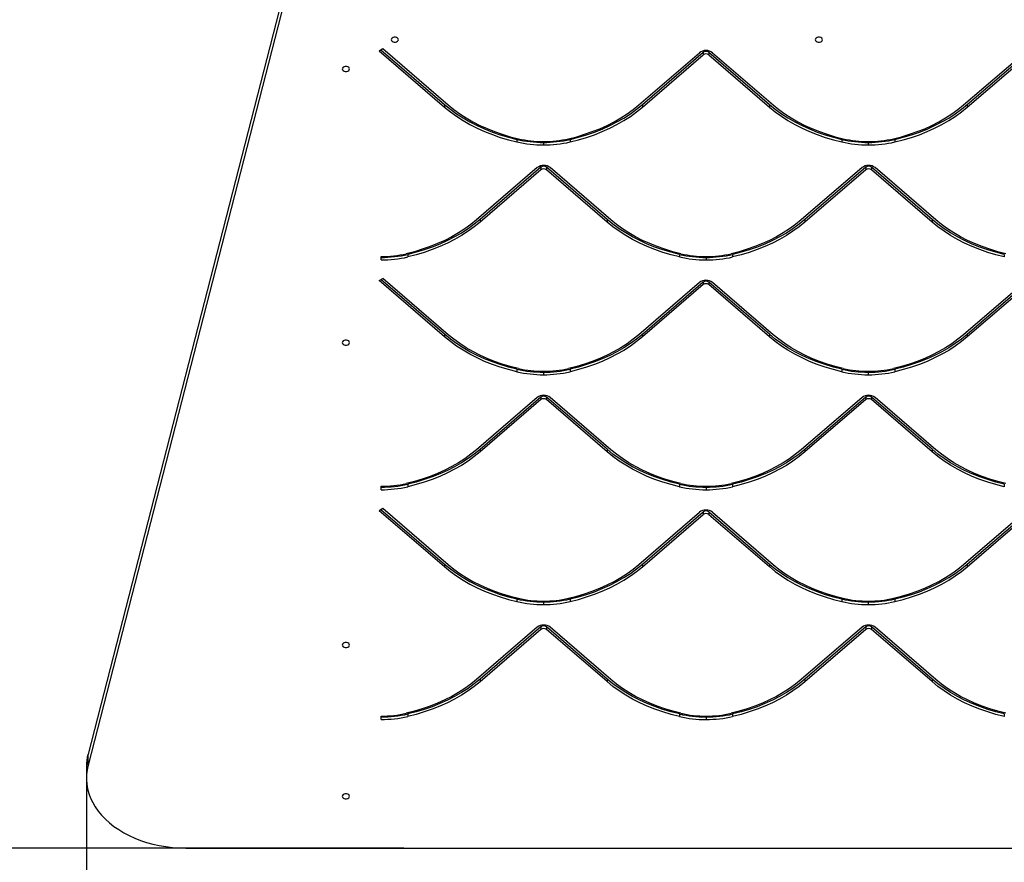
# Model space of a CAD drawing. Units: millimetres. Extents: x -630 to 4915, y -588 to 6117.
# Drawn here: x 1790 to 2608, y 1843 to 2543 of the extents above; entities that cross this region are included whole.
import ezdxf

# ---------------------------------------------------------------- set-up
doc = ezdxf.new("R2010")
doc.units = ezdxf.units.MM
doc.layers.add('Dimensions', color=7, linetype='Continuous')
doc.layers.add('Safetyarea', color=131, linetype='Continuous')
doc.styles.get("Standard").update_dxf_attribs({"font": 'arial.ttf'})
doc.dimstyles.new('Leikkiset keinu', dxfattribs={"dimtxt": 150, "dimasz": 2.5, "dimexe": 0.06, "dimexo": 0.625, "dimtad": 0, "dimtih": 1, "dimtoh": 1, "dimdec": 0, "dimtxsty": 'Standard', "dimcen": 2.5, "dimadec": 0, "dimazin": 0, "dimtfac": 1, "dimtmove": 0, "dimatfit": 3, "dimfxl": 1, "dimarcsym": 0})

# ---------------------------------------------------------------- blocks, each defined once
blk = doc.blocks.new('*D2')
at = {"layer": 'Defpoints', "color": 0, "transparency": 16777216}
for p in [(1924.88, 4759.51), (-402.98, 354.49), (1880.34, 354.49)]:
    blk.add_point(p, dxfattribs=at)
at = {"layer": 'Dimensions', "color": 0, "lineweight": -2, "transparency": 16777216}
for p, q in [((1924.25, 4759.51), (-403.04, 4759.51)), ((-402.98, 4757.01), (-402.98, 2634.21)), ((-402.98, 356.99), (-402.98, 2479.79)), ((1879.72, 354.49), (-403.04, 354.49))]:
    blk.add_line(p, q, dxfattribs=at)
at = {"layer": 'Dimensions', "color": 0, "transparency": 16777216}
for points in [[(-403.4, 4757.01), (-402.56, 4757.01), (-402.98, 4759.51)], [(-403.4, 356.99), (-402.56, 356.99), (-402.98, 354.49)]]:
    blk.add_solid(points, dxfattribs=at)
at = {"layer": 'Dimensions', "color": 0, "transparency": 16777216, "insert": (-402.98, 2557), "char_height": 150, "attachment_point": 5}
blk.add_mtext('4405', dxfattribs=at)
blk = doc.blocks.new('*D3')
at = {"layer": 'Defpoints', "color": 0, "transparency": 16777216}
for p in [(345.02, 1917.34), (4915.02, 1854.49), (4915.02, -489.51)]:
    blk.add_point(p, dxfattribs=at)
at = {"layer": 'Dimensions', "color": 0, "lineweight": -2, "transparency": 16777216}
for p, q in [((345.02, 1916.71), (345.02, -489.57)), ((4915.02, 1853.86), (4915.02, -489.57)), ((347.52, -489.51), (2402.65, -489.51)), ((4912.52, -489.51), (2857.38, -489.51))]:
    blk.add_line(p, q, dxfattribs=at)
at = {"layer": 'Dimensions', "color": 0, "transparency": 16777216}
for points in [[(347.52, -489.09), (347.52, -489.93), (345.02, -489.51)], [(4912.52, -489.09), (4912.52, -489.93), (4915.02, -489.51)]]:
    blk.add_solid(points, dxfattribs=at)
at = {"layer": 'Dimensions', "color": 0, "transparency": 16777216, "insert": (2630.02, -489.51), "char_height": 150, "attachment_point": 5}
blk.add_mtext('4570', dxfattribs=at)
blk = doc.blocks.new('*D4')
at = {"layer": 'Defpoints', "color": 0, "transparency": 16777216}
for p in [(1143.52, 3259.51), (2012.67, 3259.51), (2109.38, 1854.49)]:
    blk.add_point(p, dxfattribs=at)
at = {"layer": 'Dimensions', "color": 0, "lineweight": -2, "transparency": 16777216}
for p, q in [((2012.05, 3259.51), (1143.46, 3259.51)), ((1143.52, 3257.01), (1143.52, 2634.21)), ((1143.52, 1856.99), (1143.52, 2479.79)), ((2108.75, 1854.49), (1143.46, 1854.49))]:
    blk.add_line(p, q, dxfattribs=at)
at = {"layer": 'Dimensions', "color": 0, "transparency": 16777216}
for points in [[(1143.1, 3257.01), (1143.94, 3257.01), (1143.52, 3259.51)], [(1143.1, 1856.99), (1143.94, 1856.99), (1143.52, 1854.49)]]:
    blk.add_solid(points, dxfattribs=at)
at = {"layer": 'Dimensions', "color": 0, "transparency": 16777216, "insert": (1143.52, 2557), "char_height": 150, "attachment_point": 5}
blk.add_mtext('1405', dxfattribs=at)
blk = doc.blocks.new('*D5')
at = {"layer": 'Defpoints', "color": 0, "transparency": 16777216}
for p in [(1845.04, 1911.53), (3415, 1911.53), (3415, 1220.49)]:
    blk.add_point(p, dxfattribs=at)
at = {"layer": 'Dimensions', "color": 0, "lineweight": -2, "transparency": 16777216}
for p, q in [((1845.04, 1910.91), (1845.04, 1220.43)), ((3415, 1910.91), (3415, 1220.43)), ((1847.54, 1220.49), (2412.73, 1220.49)), ((3412.5, 1220.49), (2847.31, 1220.49))]:
    blk.add_line(p, q, dxfattribs=at)
at = {"layer": 'Dimensions', "color": 0, "transparency": 16777216}
for points in [[(1847.54, 1220.91), (1847.54, 1220.07), (1845.04, 1220.49)], [(3412.5, 1220.91), (3412.5, 1220.07), (3415, 1220.49)]]:
    blk.add_solid(points, dxfattribs=at)
at = {"layer": 'Dimensions', "color": 0, "transparency": 16777216, "insert": (2630.02, 1220.49), "char_height": 150, "attachment_point": 5}
blk.add_mtext('1570', dxfattribs=at)

msp = doc.modelspace()

# ---------------------------------------------------------------- linework, layer by layer
for p, q in [((2009.35, 2566.42), (1846.35, 1932.45)), ((2009.35, 2557.22), (1846.35, 1923.26)), ((2088.36, 2516.86), (2091.45, 2518.66)), ((2088.36, 2516.86), (2142.66, 2470.13)), ((2089.83, 2517.71), (2142.66, 2472.26)), ((2091.45, 2518.66), (2145.75, 2471.93)), ((2303.99, 2471.89), (2354.53, 2515.31)), ((2307.08, 2472.21), (2357.62, 2515.63)), ((2307.08, 2470.09), (2357.62, 2513.51)), ((2357.62, 2515.63), (2357.62, 2513.51)), ((2362.25, 2515.63), (2412.66, 2472.26)), ((2362.25, 2515.63), (2362.25, 2513.51)), ((2362.25, 2513.51), (2412.66, 2470.13)), ((2365.34, 2515.31), (2415.75, 2471.93)), ((2573.99, 2471.89), (2624.53, 2515.31)), ((2577.08, 2472.21), (2627.62, 2515.63)), ((2577.08, 2470.09), (2627.62, 2513.51)), ((2142.66, 2472.26), (2142.66, 2470.13)), ((2307.08, 2472.21), (2307.08, 2470.09)), ((2412.66, 2472.26), (2412.66, 2470.13)), ((2577.08, 2472.21), (2577.08, 2470.09)), ((2202.74, 2443.27), (2202.74, 2441.14)), ((2224.85, 2440.78), (2224.85, 2438.66)), ((2246.97, 2443.25), (2246.97, 2441.13)), ((2472.74, 2443.27), (2472.74, 2441.14)), ((2494.85, 2440.78), (2494.85, 2438.66)), ((2516.97, 2443.25), (2516.97, 2441.13)), ((2219.67, 2419.79), (2169.11, 2376.34)), ((2222.76, 2420.12), (2172.2, 2376.67)), ((2222.76, 2417.99), (2172.2, 2374.55)), ((2222.76, 2420.12), (2222.76, 2417.99)), ((2277.77, 2376.71), (2227.4, 2420.11)), ((2227.4, 2420.11), (2227.4, 2417.99)), ((2277.77, 2374.59), (2227.4, 2417.99)), ((2280.86, 2376.39), (2230.49, 2419.79)), ((2489.67, 2419.79), (2439.11, 2376.34)), ((2492.76, 2420.12), (2442.2, 2376.67)), ((2492.76, 2417.99), (2442.2, 2374.55)), ((2492.76, 2420.12), (2492.76, 2417.99)), ((2547.77, 2376.71), (2497.4, 2420.11)), ((2497.4, 2420.11), (2497.4, 2417.99)), ((2547.77, 2374.59), (2497.4, 2417.99)), ((2550.86, 2376.39), (2500.49, 2419.79)), ((2172.2, 2376.67), (2172.2, 2374.55)), ((2277.77, 2376.71), (2277.77, 2374.59)), ((2442.2, 2376.67), (2442.2, 2374.55)), ((2547.77, 2376.71), (2547.77, 2374.59)), ((2089.97, 2343.12), (2089.97, 2345.94)), ((2112.08, 2347.71), (2112.08, 2345.59)), ((2337.85, 2347.72), (2337.85, 2345.6)), ((2359.97, 2345.24), (2359.97, 2343.12)), ((2382.08, 2347.71), (2382.08, 2345.59)), ((2607.85, 2347.72), (2607.85, 2345.6)), ((2088.36, 2325.94), (2091.45, 2327.74)), ((2142.66, 2279.22), (2088.36, 2325.94)), ((2142.66, 2281.34), (2089.83, 2326.8)), ((2145.75, 2281.01), (2091.45, 2327.74)), ((2354.53, 2324.39), (2303.99, 2280.97)), ((2357.62, 2324.71), (2307.08, 2281.29)), ((2357.62, 2324.71), (2357.62, 2322.59)), ((2412.66, 2281.34), (2362.25, 2324.71)), ((2362.25, 2324.71), (2362.25, 2322.59)), ((2415.75, 2281.01), (2365.34, 2324.39)), ((2624.53, 2324.39), (2573.99, 2280.97)), ((2627.62, 2324.71), (2577.08, 2281.29)), ((2357.62, 2322.59), (2307.08, 2279.17)), ((2412.66, 2279.22), (2362.25, 2322.59)), ((2627.62, 2322.59), (2577.08, 2279.17)), ((2142.66, 2281.34), (2142.66, 2279.22)), ((2307.08, 2281.29), (2307.08, 2279.17)), ((2412.66, 2281.34), (2412.66, 2279.22)), ((2577.08, 2281.29), (2577.08, 2279.17)), ((2202.74, 2252.35), (2202.74, 2250.23)), ((2246.97, 2252.34), (2246.97, 2250.21)), ((2472.74, 2252.35), (2472.74, 2250.23)), ((2516.97, 2252.34), (2516.97, 2250.21)), ((2224.85, 2249.86), (2224.85, 2247.74)), ((2494.85, 2249.86), (2494.85, 2247.74)), ((2219.64, 2228.85), (2169.11, 2185.43)), ((2222.73, 2229.17), (2172.2, 2185.75)), ((2222.73, 2227.05), (2172.2, 2183.63)), ((2222.73, 2229.17), (2222.73, 2227.05)), ((2277.77, 2185.79), (2227.37, 2229.17)), ((2227.37, 2229.17), (2227.37, 2227.05)), ((2277.77, 2183.67), (2227.37, 2227.05)), ((2280.86, 2185.47), (2230.46, 2228.84)), ((2489.64, 2228.85), (2439.11, 2185.43)), ((2492.73, 2229.17), (2442.2, 2185.75)), ((2492.73, 2227.05), (2442.2, 2183.63)), ((2492.73, 2229.17), (2492.73, 2227.05)), ((2547.77, 2185.79), (2497.37, 2229.17)), ((2497.37, 2229.17), (2497.37, 2227.05)), ((2547.77, 2183.67), (2497.37, 2227.05)), ((2550.86, 2185.47), (2500.46, 2228.84)), ((2172.2, 2185.75), (2172.2, 2183.63)), ((2277.77, 2185.79), (2277.77, 2183.67)), ((2442.2, 2185.75), (2442.2, 2183.63)), ((2547.77, 2185.79), (2547.77, 2183.67)), ((2089.97, 2152.2), (2089.97, 2155.03)), ((2112.08, 2156.79), (2112.08, 2154.67)), ((2337.85, 2156.8), (2337.85, 2154.68)), ((2359.97, 2154.32), (2359.97, 2152.2)), ((2382.08, 2156.79), (2382.08, 2154.67)), ((2607.85, 2156.8), (2607.85, 2154.68)), ((2088.36, 2135.02), (2091.45, 2136.82)), ((2089.83, 2135.88), (2142.66, 2090.42)), ((2091.45, 2136.82), (2145.75, 2090.09)), ((2088.36, 2135.02), (2142.66, 2088.3)), ((2303.99, 2090.05), (2354.53, 2133.47)), ((2307.08, 2090.37), (2357.62, 2133.8)), ((2307.08, 2088.25), (2357.62, 2131.67)), ((2357.62, 2133.8), (2357.62, 2131.67)), ((2362.25, 2133.79), (2412.66, 2090.42)), ((2362.25, 2133.79), (2362.25, 2131.67)), ((2362.25, 2131.67), (2412.66, 2088.3)), ((2365.34, 2133.47), (2415.75, 2090.09)), ((2573.99, 2090.05), (2624.53, 2133.47)), ((2577.08, 2090.37), (2627.62, 2133.8)), ((2577.08, 2088.25), (2627.62, 2131.67)), ((2142.66, 2090.42), (2142.66, 2088.3)), ((2307.08, 2090.37), (2307.08, 2088.25)), ((2412.66, 2090.42), (2412.66, 2088.3)), ((2577.08, 2090.37), (2577.08, 2088.25)), ((2202.74, 2061.43), (2202.74, 2059.31)), ((2224.85, 2058.94), (2224.85, 2056.82)), ((2246.97, 2061.42), (2246.97, 2059.3)), ((2472.74, 2061.43), (2472.74, 2059.31)), ((2494.85, 2058.94), (2494.85, 2056.82)), ((2516.97, 2061.42), (2516.97, 2059.3)), ((2219.64, 2037.93), (2169.11, 1994.51)), ((2222.73, 2038.25), (2172.2, 1994.83)), ((2222.73, 2038.25), (2222.73, 2036.13)), ((2277.77, 1994.87), (2227.37, 2038.25)), ((2227.37, 2038.25), (2227.37, 2036.13)), ((2280.86, 1994.55), (2230.46, 2037.93)), ((2489.64, 2037.93), (2439.11, 1994.51)), ((2492.73, 2038.25), (2442.2, 1994.83)), ((2492.73, 2038.25), (2492.73, 2036.13)), ((2547.77, 1994.87), (2497.37, 2038.25)), ((2497.37, 2038.25), (2497.37, 2036.13)), ((2550.86, 1994.55), (2500.46, 2037.93)), ((2222.73, 2036.13), (2172.2, 1992.71)), ((2277.77, 1992.75), (2227.37, 2036.13)), ((2492.73, 2036.13), (2442.2, 1992.71)), ((2547.77, 1992.75), (2497.37, 2036.13)), ((2172.2, 1994.83), (2172.2, 1992.71)), ((2277.77, 1994.87), (2277.77, 1992.75)), ((2442.2, 1994.83), (2442.2, 1992.71)), ((2547.77, 1994.87), (2547.77, 1992.75)), ((2089.97, 1961.28), (2089.97, 1964.11)), ((2112.08, 1965.87), (2112.08, 1963.75)), ((2337.85, 1965.88), (2337.85, 1963.76)), ((2382.08, 1965.87), (2382.08, 1963.75)), ((2607.85, 1965.88), (2607.85, 1963.76)), ((2359.97, 1963.4), (2359.97, 1961.28)), ((1846.35, 1923.26), (1846.35, 1932.45)), ((1845.02, 1922.02), (1845.02, 1912.82)), ((1927.52, 1854.49), (2765.02, 1854.49))]:
    msp.add_line(p, q)
at = {"flags": 128}
for points in [[(2104.36, 2526.13), (2104.18, 2526.86), (2103.66, 2527.5), (2102.86, 2527.97), (2101.88, 2528.22), (2100.84, 2528.22), (2099.86, 2527.97), (2099.06, 2527.5), (2098.54, 2526.86), (2098.36, 2526.13), (2098.54, 2525.41), (2099.06, 2524.77), (2099.86, 2524.3), (2100.84, 2524.04), (2101.88, 2524.04), (2102.86, 2524.3), (2103.66, 2524.77), (2104.18, 2525.41), (2104.36, 2526.13)], [(2456.8, 2526.13), (2456.62, 2526.86), (2456.1, 2527.5), (2455.3, 2527.97), (2454.32, 2528.22), (2453.28, 2528.22), (2452.3, 2527.97), (2451.5, 2527.5), (2450.98, 2526.86), (2450.8, 2526.13), (2450.98, 2525.41), (2451.5, 2524.77), (2452.3, 2524.3), (2453.28, 2524.04), (2454.32, 2524.04), (2455.3, 2524.3), (2456.1, 2524.77), (2456.62, 2525.41), (2456.8, 2526.13)], [(2063.67, 2501.84), (2063.49, 2502.57), (2062.97, 2503.21), (2062.17, 2503.68), (2061.19, 2503.93), (2060.15, 2503.93), (2059.17, 2503.68), (2058.37, 2503.21), (2057.85, 2502.57), (2057.67, 2501.84), (2057.85, 2501.12), (2058.37, 2500.48), (2059.17, 2500.01), (2060.15, 2499.76), (2061.19, 2499.76), (2062.17, 2500.01), (2062.97, 2500.48), (2063.49, 2501.12), (2063.67, 2501.84)], [(2142.66, 2472.26), (2147.49, 2468.32), (2152.64, 2464.59), (2158.08, 2461.07), (2163.8, 2457.78), (2169.76, 2454.72), (2175.97, 2451.91), (2182.39, 2449.35), (2189.01, 2447.05), (2195.8, 2445.02), (2202.74, 2443.27)], [(2145.75, 2471.93), (2150.44, 2468.12), (2155.43, 2464.5), (2160.7, 2461.09), (2166.23, 2457.9), (2172.02, 2454.94), (2178.03, 2452.21), (2184.26, 2449.73), (2190.67, 2447.5), (2197.25, 2445.53), (2203.98, 2443.83)], [(2245.73, 2443.82), (2252.46, 2445.52), (2259.05, 2447.48), (2265.46, 2449.71), (2271.69, 2452.18), (2277.7, 2454.91), (2283.49, 2457.87), (2289.03, 2461.06), (2294.31, 2464.47), (2299.3, 2468.08), (2303.99, 2471.89)], [(2246.97, 2443.25), (2253.91, 2445), (2260.7, 2447.03), (2267.32, 2449.32), (2273.75, 2451.88), (2279.95, 2454.69), (2285.93, 2457.75), (2291.64, 2461.04), (2297.09, 2464.55), (2302.24, 2468.28), (2307.08, 2472.21)], [(2412.66, 2472.26), (2417.49, 2468.32), (2422.64, 2464.59), (2428.08, 2461.07), (2433.8, 2457.78), (2439.76, 2454.72), (2445.97, 2451.91), (2452.39, 2449.35), (2459.01, 2447.05), (2465.8, 2445.02), (2472.74, 2443.27)], [(2415.75, 2471.93), (2420.44, 2468.12), (2425.43, 2464.5), (2430.7, 2461.09), (2436.23, 2457.9), (2442.02, 2454.94), (2448.03, 2452.21), (2454.26, 2449.73), (2460.67, 2447.5), (2467.25, 2445.53), (2473.98, 2443.83)], [(2515.73, 2443.82), (2522.46, 2445.52), (2529.05, 2447.48), (2535.46, 2449.71), (2541.69, 2452.18), (2547.7, 2454.91), (2553.49, 2457.87), (2559.03, 2461.06), (2564.31, 2464.47), (2569.3, 2468.08), (2573.99, 2471.89)], [(2516.97, 2443.25), (2523.91, 2445), (2530.7, 2447.03), (2537.32, 2449.32), (2543.75, 2451.88), (2549.95, 2454.69), (2555.93, 2457.75), (2561.64, 2461.04), (2567.09, 2464.55), (2572.24, 2468.28), (2577.08, 2472.21)], [(2142.66, 2470.13), (2147.49, 2466.2), (2152.64, 2462.47), (2158.08, 2458.95), (2163.8, 2455.66), (2169.76, 2452.6), (2175.97, 2449.79), (2182.39, 2447.23), (2189.01, 2444.93), (2195.8, 2442.9), (2202.74, 2441.14)], [(2246.97, 2441.13), (2253.91, 2442.88), (2260.7, 2444.91), (2267.32, 2447.2), (2273.75, 2449.76), (2279.95, 2452.57), (2285.93, 2455.63), (2291.64, 2458.92), (2297.09, 2462.43), (2302.24, 2466.16), (2307.08, 2470.09)], [(2412.66, 2470.13), (2417.49, 2466.2), (2422.64, 2462.47), (2428.08, 2458.95), (2433.8, 2455.66), (2439.76, 2452.6), (2445.97, 2449.79), (2452.39, 2447.23), (2459.01, 2444.93), (2465.8, 2442.9), (2472.74, 2441.14)], [(2516.97, 2441.13), (2523.91, 2442.88), (2530.7, 2444.91), (2537.32, 2447.2), (2543.75, 2449.76), (2549.95, 2452.57), (2555.93, 2455.63), (2561.64, 2458.92), (2567.09, 2462.43), (2572.24, 2466.16), (2577.08, 2470.09)], [(2169.11, 2376.34), (2164.41, 2372.54), (2159.42, 2368.92), (2154.15, 2365.52), (2148.6, 2362.33), (2142.82, 2359.36), (2136.8, 2356.64), (2130.57, 2354.16), (2124.16, 2351.94), (2117.58, 2349.98), (2110.85, 2348.28)], [(2172.2, 2376.67), (2167.35, 2372.74), (2162.2, 2369.01), (2156.76, 2365.5), (2151.04, 2362.2), (2145.07, 2359.15), (2138.86, 2356.34), (2132.44, 2353.78), (2125.82, 2351.49), (2119.03, 2349.46), (2112.08, 2347.71)], [(2172.2, 2374.55), (2167.35, 2370.62), (2162.2, 2366.89), (2156.76, 2363.37), (2151.04, 2360.08), (2145.07, 2357.03), (2138.86, 2354.22), (2132.44, 2351.66), (2125.82, 2349.36), (2119.03, 2347.34), (2112.08, 2345.59)], [(2337.85, 2347.72), (2330.91, 2349.48), (2324.12, 2351.5), (2317.51, 2353.8), (2311.08, 2356.36), (2304.88, 2359.18), (2298.91, 2362.24), (2293.2, 2365.53), (2287.76, 2369.05), (2282.61, 2372.78), (2277.77, 2376.71)], [(2337.85, 2345.6), (2330.91, 2347.35), (2324.12, 2349.38), (2317.51, 2351.68), (2311.08, 2354.24), (2304.88, 2357.06), (2298.91, 2360.12), (2293.2, 2363.41), (2287.76, 2366.93), (2282.61, 2370.66), (2277.77, 2374.59)], [(2339.09, 2348.29), (2332.36, 2349.99), (2325.78, 2351.96), (2319.37, 2354.18), (2313.15, 2356.67), (2307.13, 2359.39), (2301.35, 2362.36), (2295.81, 2365.55), (2290.54, 2368.96), (2285.55, 2372.58), (2280.86, 2376.39)], [(2439.11, 2376.34), (2434.41, 2372.54), (2429.42, 2368.92), (2424.15, 2365.52), (2418.6, 2362.33), (2412.82, 2359.36), (2406.8, 2356.64), (2400.57, 2354.16), (2394.16, 2351.94), (2387.58, 2349.98), (2380.85, 2348.28)], [(2442.2, 2376.67), (2437.35, 2372.74), (2432.2, 2369.01), (2426.76, 2365.5), (2421.04, 2362.2), (2415.07, 2359.15), (2408.86, 2356.34), (2402.44, 2353.78), (2395.82, 2351.49), (2389.03, 2349.46), (2382.08, 2347.71)], [(2442.2, 2374.55), (2437.35, 2370.62), (2432.2, 2366.89), (2426.76, 2363.37), (2421.04, 2360.08), (2415.07, 2357.03), (2408.86, 2354.22), (2402.44, 2351.66), (2395.82, 2349.36), (2389.03, 2347.34), (2382.08, 2345.59)], [(2607.85, 2347.72), (2600.91, 2349.48), (2594.12, 2351.5), (2587.51, 2353.8), (2581.08, 2356.36), (2574.88, 2359.18), (2568.91, 2362.24), (2563.2, 2365.53), (2557.76, 2369.05), (2552.61, 2372.78), (2547.77, 2376.71)], [(2607.85, 2345.6), (2600.91, 2347.35), (2594.12, 2349.38), (2587.51, 2351.68), (2581.08, 2354.24), (2574.88, 2357.06), (2568.91, 2360.12), (2563.2, 2363.41), (2557.76, 2366.93), (2552.61, 2370.66), (2547.77, 2374.59)], [(2609.09, 2348.29), (2602.36, 2349.99), (2595.78, 2351.96), (2589.37, 2354.18), (2583.15, 2356.67), (2577.13, 2359.39), (2571.35, 2362.36), (2565.81, 2365.55), (2560.54, 2368.96), (2555.55, 2372.58), (2550.86, 2376.39)], [(2063.67, 2274.48), (2063.49, 2275.2), (2062.97, 2275.84), (2062.17, 2276.32), (2061.19, 2276.57), (2060.15, 2276.57), (2059.17, 2276.32), (2058.37, 2275.84), (2057.85, 2275.2), (2057.67, 2274.48), (2057.85, 2273.75), (2058.37, 2273.12), (2059.17, 2272.64), (2060.15, 2272.39), (2061.19, 2272.39), (2062.17, 2272.64), (2062.97, 2273.12), (2063.49, 2273.75), (2063.67, 2274.48)], [(2202.74, 2252.35), (2195.8, 2254.1), (2189.01, 2256.13), (2182.39, 2258.43), (2175.97, 2260.99), (2169.76, 2263.8), (2163.8, 2266.86), (2158.08, 2270.16), (2152.64, 2273.67), (2147.49, 2277.41), (2142.66, 2281.34)], [(2202.74, 2250.23), (2195.8, 2251.98), (2189.01, 2254.01), (2182.39, 2256.31), (2175.97, 2258.87), (2169.76, 2261.68), (2163.8, 2264.74), (2158.08, 2268.03), (2152.64, 2271.55), (2147.49, 2275.28), (2142.66, 2279.22)], [(2203.98, 2252.92), (2197.25, 2254.61), (2190.67, 2256.58), (2184.26, 2258.81), (2178.03, 2261.29), (2172.02, 2264.02), (2166.23, 2266.98), (2160.7, 2270.17), (2155.43, 2273.58), (2150.44, 2277.2), (2145.75, 2281.01)], [(2303.99, 2280.97), (2299.3, 2277.16), (2294.31, 2273.55), (2289.03, 2270.14), (2283.49, 2266.95), (2277.7, 2263.99), (2271.69, 2261.27), (2265.46, 2258.79), (2259.05, 2256.56), (2252.46, 2254.6), (2245.73, 2252.9)], [(2307.08, 2281.29), (2302.24, 2277.36), (2297.09, 2273.64), (2291.64, 2270.12), (2285.93, 2266.83), (2279.95, 2263.77), (2273.75, 2260.96), (2267.32, 2258.41), (2260.7, 2256.11), (2253.91, 2254.08), (2246.97, 2252.34)], [(2307.08, 2279.17), (2302.24, 2275.24), (2297.09, 2271.51), (2291.64, 2268), (2285.93, 2264.71), (2279.95, 2261.65), (2273.75, 2258.84), (2267.32, 2256.28), (2260.7, 2253.99), (2253.91, 2251.96), (2246.97, 2250.21)], [(2472.74, 2252.35), (2465.8, 2254.1), (2459.01, 2256.13), (2452.39, 2258.43), (2445.97, 2260.99), (2439.76, 2263.8), (2433.8, 2266.86), (2428.08, 2270.16), (2422.64, 2273.67), (2417.49, 2277.41), (2412.66, 2281.34)], [(2472.74, 2250.23), (2465.8, 2251.98), (2459.01, 2254.01), (2452.39, 2256.31), (2445.97, 2258.87), (2439.76, 2261.68), (2433.8, 2264.74), (2428.08, 2268.03), (2422.64, 2271.55), (2417.49, 2275.28), (2412.66, 2279.22)], [(2473.98, 2252.92), (2467.25, 2254.61), (2460.67, 2256.58), (2454.26, 2258.81), (2448.03, 2261.29), (2442.02, 2264.02), (2436.23, 2266.98), (2430.7, 2270.17), (2425.43, 2273.58), (2420.44, 2277.2), (2415.75, 2281.01)], [(2573.99, 2280.97), (2569.3, 2277.16), (2564.31, 2273.55), (2559.03, 2270.14), (2553.49, 2266.95), (2547.7, 2263.99), (2541.69, 2261.27), (2535.46, 2258.79), (2529.05, 2256.56), (2522.46, 2254.6), (2515.73, 2252.9)], [(2577.08, 2281.29), (2572.24, 2277.36), (2567.09, 2273.64), (2561.64, 2270.12), (2555.93, 2266.83), (2549.95, 2263.77), (2543.75, 2260.96), (2537.32, 2258.41), (2530.7, 2256.11), (2523.91, 2254.08), (2516.97, 2252.34)], [(2577.08, 2279.17), (2572.24, 2275.24), (2567.09, 2271.51), (2561.64, 2268), (2555.93, 2264.71), (2549.95, 2261.65), (2543.75, 2258.84), (2537.32, 2256.28), (2530.7, 2253.99), (2523.91, 2251.96), (2516.97, 2250.21)], [(2169.11, 2185.43), (2164.41, 2181.62), (2159.42, 2178), (2154.15, 2174.6), (2148.6, 2171.41), (2142.82, 2168.45), (2136.8, 2165.72), (2130.57, 2163.24), (2124.16, 2161.02), (2117.58, 2159.06), (2110.85, 2157.36)], [(2172.2, 2185.75), (2167.35, 2181.82), (2162.2, 2178.09), (2156.76, 2174.58), (2151.04, 2171.29), (2145.07, 2168.23), (2138.86, 2165.42), (2132.44, 2162.86), (2125.82, 2160.57), (2119.03, 2158.54), (2112.08, 2156.79)], [(2337.85, 2156.8), (2330.91, 2158.56), (2324.12, 2160.59), (2317.51, 2162.88), (2311.08, 2165.44), (2304.88, 2168.26), (2298.91, 2171.32), (2293.2, 2174.61), (2287.76, 2178.13), (2282.61, 2181.86), (2277.77, 2185.79)], [(2339.09, 2157.37), (2332.36, 2159.07), (2325.78, 2161.04), (2319.37, 2163.26), (2313.15, 2165.75), (2307.13, 2168.47), (2301.35, 2171.44), (2295.81, 2174.63), (2290.54, 2178.04), (2285.55, 2181.66), (2280.86, 2185.47)], [(2439.11, 2185.43), (2434.41, 2181.62), (2429.42, 2178), (2424.15, 2174.6), (2418.6, 2171.41), (2412.82, 2168.45), (2406.8, 2165.72), (2400.57, 2163.24), (2394.16, 2161.02), (2387.58, 2159.06), (2380.85, 2157.36)], [(2442.2, 2185.75), (2437.35, 2181.82), (2432.2, 2178.09), (2426.76, 2174.58), (2421.04, 2171.29), (2415.07, 2168.23), (2408.86, 2165.42), (2402.44, 2162.86), (2395.82, 2160.57), (2389.03, 2158.54), (2382.08, 2156.79)], [(2607.85, 2156.8), (2600.91, 2158.56), (2594.12, 2160.59), (2587.51, 2162.88), (2581.08, 2165.44), (2574.88, 2168.26), (2568.91, 2171.32), (2563.2, 2174.61), (2557.76, 2178.13), (2552.61, 2181.86), (2547.77, 2185.79)], [(2609.09, 2157.37), (2602.36, 2159.07), (2595.78, 2161.04), (2589.37, 2163.26), (2583.15, 2165.75), (2577.13, 2168.47), (2571.35, 2171.44), (2565.81, 2174.63), (2560.54, 2178.04), (2555.55, 2181.66), (2550.86, 2185.47)], [(2172.2, 2183.63), (2167.35, 2179.7), (2162.2, 2175.97), (2156.76, 2172.46), (2151.04, 2169.16), (2145.07, 2166.11), (2138.86, 2163.3), (2132.44, 2160.74), (2125.82, 2158.45), (2119.03, 2156.42), (2112.08, 2154.67)], [(2337.85, 2154.68), (2330.91, 2156.44), (2324.12, 2158.46), (2317.51, 2160.76), (2311.08, 2163.32), (2304.88, 2166.14), (2298.91, 2169.2), (2293.2, 2172.49), (2287.76, 2176.01), (2282.61, 2179.74), (2277.77, 2183.67)], [(2442.2, 2183.63), (2437.35, 2179.7), (2432.2, 2175.97), (2426.76, 2172.46), (2421.04, 2169.16), (2415.07, 2166.11), (2408.86, 2163.3), (2402.44, 2160.74), (2395.82, 2158.45), (2389.03, 2156.42), (2382.08, 2154.67)], [(2607.85, 2154.68), (2600.91, 2156.44), (2594.12, 2158.46), (2587.51, 2160.76), (2581.08, 2163.32), (2574.88, 2166.14), (2568.91, 2169.2), (2563.2, 2172.49), (2557.76, 2176.01), (2552.61, 2179.74), (2547.77, 2183.67)], [(2142.66, 2090.42), (2147.49, 2086.49), (2152.64, 2082.76), (2158.08, 2079.24), (2163.8, 2075.94), (2169.76, 2072.88), (2175.97, 2070.07), (2182.39, 2067.51), (2189.01, 2065.21), (2195.8, 2063.18), (2202.74, 2061.43)], [(2142.66, 2088.3), (2147.49, 2084.36), (2152.64, 2080.63), (2158.08, 2077.12), (2163.8, 2073.82), (2169.76, 2070.76), (2175.97, 2067.95), (2182.39, 2065.39), (2189.01, 2063.09), (2195.8, 2061.06), (2202.74, 2059.31)], [(2145.75, 2090.09), (2150.44, 2086.28), (2155.43, 2082.67), (2160.7, 2079.26), (2166.23, 2076.06), (2172.02, 2073.1), (2178.03, 2070.37), (2184.26, 2067.89), (2190.67, 2065.66), (2197.25, 2063.7), (2203.98, 2062)], [(2245.73, 2061.99), (2252.46, 2063.68), (2259.05, 2065.64), (2265.46, 2067.87), (2271.69, 2070.35), (2277.7, 2073.07), (2283.49, 2076.03), (2289.03, 2079.22), (2294.31, 2082.63), (2299.3, 2086.24), (2303.99, 2090.05)], [(2246.97, 2061.42), (2253.91, 2063.17), (2260.7, 2065.19), (2267.32, 2067.49), (2273.75, 2070.04), (2279.95, 2072.85), (2285.93, 2075.91), (2291.64, 2079.2), (2297.09, 2082.72), (2302.24, 2086.45), (2307.08, 2090.37)], [(2246.97, 2059.3), (2253.91, 2061.04), (2260.7, 2063.07), (2267.32, 2065.36), (2273.75, 2067.92), (2279.95, 2070.73), (2285.93, 2073.79), (2291.64, 2077.08), (2297.09, 2080.6), (2302.24, 2084.32), (2307.08, 2088.25)], [(2412.66, 2090.42), (2417.49, 2086.49), (2422.64, 2082.76), (2428.08, 2079.24), (2433.8, 2075.94), (2439.76, 2072.88), (2445.97, 2070.07), (2452.39, 2067.51), (2459.01, 2065.21), (2465.8, 2063.18), (2472.74, 2061.43)], [(2412.66, 2088.3), (2417.49, 2084.36), (2422.64, 2080.63), (2428.08, 2077.12), (2433.8, 2073.82), (2439.76, 2070.76), (2445.97, 2067.95), (2452.39, 2065.39), (2459.01, 2063.09), (2465.8, 2061.06), (2472.74, 2059.31)], [(2415.75, 2090.09), (2420.44, 2086.28), (2425.43, 2082.67), (2430.7, 2079.26), (2436.23, 2076.06), (2442.02, 2073.1), (2448.03, 2070.37), (2454.26, 2067.89), (2460.67, 2065.66), (2467.25, 2063.7), (2473.98, 2062)], [(2515.73, 2061.99), (2522.46, 2063.68), (2529.05, 2065.64), (2535.46, 2067.87), (2541.69, 2070.35), (2547.7, 2073.07), (2553.49, 2076.03), (2559.03, 2079.22), (2564.31, 2082.63), (2569.3, 2086.24), (2573.99, 2090.05)], [(2516.97, 2061.42), (2523.91, 2063.17), (2530.7, 2065.19), (2537.32, 2067.49), (2543.75, 2070.04), (2549.95, 2072.85), (2555.93, 2075.91), (2561.64, 2079.2), (2567.09, 2082.72), (2572.24, 2086.45), (2577.08, 2090.37)], [(2516.97, 2059.3), (2523.91, 2061.04), (2530.7, 2063.07), (2537.32, 2065.36), (2543.75, 2067.92), (2549.95, 2070.73), (2555.93, 2073.79), (2561.64, 2077.08), (2567.09, 2080.6), (2572.24, 2084.32), (2577.08, 2088.25)], [(2063.67, 2023.13), (2063.49, 2023.86), (2062.97, 2024.5), (2062.17, 2024.97), (2061.19, 2025.22), (2060.15, 2025.22), (2059.17, 2024.97), (2058.37, 2024.5), (2057.85, 2023.86), (2057.67, 2023.13), (2057.85, 2022.41), (2058.37, 2021.77), (2059.17, 2021.3), (2060.15, 2021.04), (2061.19, 2021.04), (2062.17, 2021.3), (2062.97, 2021.77), (2063.49, 2022.41), (2063.67, 2023.13)], [(2169.11, 1994.51), (2164.41, 1990.7), (2159.42, 1987.09), (2154.15, 1983.68), (2148.6, 1980.49), (2142.82, 1977.53), (2136.8, 1974.8), (2130.57, 1972.32), (2124.16, 1970.1), (2117.58, 1968.14), (2110.85, 1966.44)], [(2172.2, 1994.83), (2167.35, 1990.9), (2162.2, 1987.17), (2156.76, 1983.66), (2151.04, 1980.37), (2145.07, 1977.31), (2138.86, 1974.5), (2132.44, 1971.94), (2125.82, 1969.65), (2119.03, 1967.62), (2112.08, 1965.87)], [(2172.2, 1992.71), (2167.35, 1988.78), (2162.2, 1985.05), (2156.76, 1981.54), (2151.04, 1978.25), (2145.07, 1975.19), (2138.86, 1972.38), (2132.44, 1969.82), (2125.82, 1967.53), (2119.03, 1965.5), (2112.08, 1963.75)], [(2337.85, 1965.88), (2330.91, 1967.64), (2324.12, 1969.67), (2317.51, 1971.97), (2311.08, 1974.53), (2304.88, 1977.34), (2298.91, 1980.4), (2293.2, 1983.69), (2287.76, 1987.21), (2282.61, 1990.94), (2277.77, 1994.87)], [(2337.85, 1963.76), (2330.91, 1965.52), (2324.12, 1967.55), (2317.51, 1969.84), (2311.08, 1972.4), (2304.88, 1975.22), (2298.91, 1978.28), (2293.2, 1981.57), (2287.76, 1985.09), (2282.61, 1988.82), (2277.77, 1992.75)], [(2339.09, 1966.45), (2332.36, 1968.15), (2325.78, 1970.12), (2319.37, 1972.35), (2313.15, 1974.83), (2307.13, 1977.56), (2301.35, 1980.52), (2295.81, 1983.71), (2290.54, 1987.12), (2285.55, 1990.74), (2280.86, 1994.55)], [(2439.11, 1994.51), (2434.41, 1990.7), (2429.42, 1987.09), (2424.15, 1983.68), (2418.6, 1980.49), (2412.82, 1977.53), (2406.8, 1974.8), (2400.57, 1972.32), (2394.16, 1970.1), (2387.58, 1968.14), (2380.85, 1966.44)], [(2442.2, 1994.83), (2437.35, 1990.9), (2432.2, 1987.17), (2426.76, 1983.66), (2421.04, 1980.37), (2415.07, 1977.31), (2408.86, 1974.5), (2402.44, 1971.94), (2395.82, 1969.65), (2389.03, 1967.62), (2382.08, 1965.87)], [(2442.2, 1992.71), (2437.35, 1988.78), (2432.2, 1985.05), (2426.76, 1981.54), (2421.04, 1978.25), (2415.07, 1975.19), (2408.86, 1972.38), (2402.44, 1969.82), (2395.82, 1967.53), (2389.03, 1965.5), (2382.08, 1963.75)], [(2607.85, 1965.88), (2600.91, 1967.64), (2594.12, 1969.67), (2587.51, 1971.97), (2581.08, 1974.53), (2574.88, 1977.34), (2568.91, 1980.4), (2563.2, 1983.69), (2557.76, 1987.21), (2552.61, 1990.94), (2547.77, 1994.87)], [(2607.85, 1963.76), (2600.91, 1965.52), (2594.12, 1967.55), (2587.51, 1969.84), (2581.08, 1972.4), (2574.88, 1975.22), (2568.91, 1978.28), (2563.2, 1981.57), (2557.76, 1985.09), (2552.61, 1988.82), (2547.77, 1992.75)], [(2609.09, 1966.45), (2602.36, 1968.15), (2595.78, 1970.12), (2589.37, 1972.35), (2583.15, 1974.83), (2577.13, 1977.56), (2571.35, 1980.52), (2565.81, 1983.71), (2560.54, 1987.12), (2555.55, 1990.74), (2550.86, 1994.55)], [(1846.35, 1923.26), (1845.54, 1919.37), (1845.1, 1915.46), (1845.04, 1911.53), (1845.35, 1907.61), (1846.03, 1903.71), (1847.08, 1899.86), (1848.5, 1896.06), (1850.27, 1892.34), (1852.4, 1888.71), (1854.86, 1885.19), (1857.66, 1881.8), (1860.77, 1878.54), (1864.18, 1875.45), (1867.88, 1872.52), (1871.85, 1869.77), (1876.07, 1867.22), (1880.53, 1864.88), (1885.2, 1862.75), (1890.06, 1860.85), (1895.09, 1859.18), (1900.27, 1857.76), (1905.57, 1856.59), (1910.97, 1855.67), (1916.44, 1855.02), (1921.97, 1854.62), (1927.52, 1854.49)], [(2063.67, 1897.48), (2063.49, 1898.2), (2062.97, 1898.84), (2062.17, 1899.32), (2061.19, 1899.57), (2060.15, 1899.57), (2059.17, 1899.32), (2058.37, 1898.84), (2057.85, 1898.2), (2057.67, 1897.48), (2057.85, 1896.75), (2058.37, 1896.12), (2059.17, 1895.64), (2060.15, 1895.39), (2061.19, 1895.39), (2062.17, 1895.64), (2062.97, 1896.12), (2063.49, 1896.75), (2063.67, 1897.48)]]:
    msp.add_lwpolyline(points, dxfattribs=at)
for centre, radius, start, end in [((2359.93, 2508.28), 8.87, 52.43043, 127.53906), ((2359.93, 2512.62), 3.8, 52.43032, 127.53919), ((2359.93, 2510.5), 3.8, 52.43026, 127.53925), ((2224.8, 2539.88), 99.1, 257.1407, 270.03335), ((2224.8, 2537.76), 99.1, 257.1407, 270.03331), ((2224.8, 2535.05), 93.57, 257.1407, 270.03159), ((2224.96, 2535.07), 93.58, 269.93735, 282.82769), ((2224.96, 2539.9), 99.12, 269.93738, 282.82761), ((2224.96, 2537.77), 99.12, 269.93736, 282.82768), ((2494.8, 2539.88), 99.1, 257.14071, 270.03334), ((2494.8, 2537.76), 99.1, 257.14072, 270.0333), ((2494.8, 2535.05), 93.57, 257.14071, 270.03158), ((2494.96, 2535.07), 93.58, 269.93736, 282.82767), ((2494.96, 2539.9), 99.12, 269.93738, 282.82761), ((2494.96, 2537.77), 99.12, 269.93735, 282.82768), ((2225.08, 2412.76), 8.87, 52.40574, 127.54075), ((2225.08, 2417.1), 3.8, 52.40588, 127.54071), ((2225.08, 2414.98), 3.8, 52.40559, 127.541), ((2495.08, 2412.76), 8.87, 52.40562, 127.54086), ((2495.08, 2417.1), 3.8, 52.40604, 127.54055), ((2495.08, 2414.98), 3.8, 52.40576, 127.54083), ((2090.07, 2439.53), 93.58, 269.93745, 282.82754), ((2090.08, 2444.35), 99.12, 269.93737, 282.82764), ((2090.08, 2442.23), 99.12, 269.93744, 282.82758), ((2359.91, 2444.34), 99.1, 257.14072, 270.0325), ((2359.91, 2442.22), 99.1, 257.14077, 270.03237), ((2359.92, 2439.51), 93.57, 257.14075, 270.03249), ((2360.07, 2439.53), 93.58, 269.93828, 282.82761), ((2360.08, 2444.35), 99.11, 269.93646, 282.82773), ((2360.08, 2442.23), 99.12, 269.93664, 282.82755), ((2359.93, 2317.36), 8.87, 52.43055, 127.53898), ((2359.93, 2321.7), 3.8, 52.43039, 127.53903), ((2359.93, 2319.58), 3.8, 52.43039, 127.53903), ((2224.8, 2348.96), 99.1, 257.14059, 270.03253), ((2224.8, 2344.13), 93.56, 257.14054, 270.03268), ((2224.96, 2344.15), 93.58, 269.93813, 282.82776), ((2224.96, 2348.98), 99.12, 269.9367, 282.82741), ((2494.8, 2348.96), 99.1, 257.14061, 270.03252), ((2494.8, 2344.13), 93.56, 257.14054, 270.03269), ((2494.96, 2344.15), 93.58, 269.93814, 282.82775), ((2494.96, 2348.98), 99.12, 269.93671, 282.8274), ((2224.8, 2346.84), 99.1, 257.14086, 270.03226), ((2224.96, 2346.86), 99.12, 269.93659, 282.82767), ((2494.8, 2346.84), 99.1, 257.14088, 270.03225), ((2494.96, 2346.86), 99.12, 269.9366, 282.82766), ((2225.05, 2221.81), 8.87, 52.43042, 127.53895), ((2225.05, 2226.16), 3.8, 52.42984, 127.53995), ((2225.05, 2224.04), 3.8, 52.42981, 127.53924), ((2495.05, 2221.81), 8.87, 52.43037, 127.53899), ((2495.05, 2226.16), 3.8, 52.42994, 127.53985), ((2495.05, 2224.04), 3.8, 52.42991, 127.53914), ((2090.07, 2248.61), 93.58, 269.93727, 282.82772), ((2090.08, 2253.44), 99.12, 269.93744, 282.8275), ((2090.08, 2251.31), 99.12, 269.93744, 282.82766), ((2359.91, 2253.42), 99.1, 257.14064, 270.0325), ((2359.91, 2251.29), 99.1, 257.14064, 270.0325), ((2359.92, 2248.59), 93.56, 257.14055, 270.03269), ((2360.07, 2248.61), 93.58, 269.93815, 282.82774), ((2360.08, 2253.44), 99.12, 269.9367, 282.82742), ((2360.08, 2251.31), 99.12, 269.93659, 282.82768), ((2359.93, 2126.44), 8.87, 52.43018, 127.53919), ((2359.93, 2130.78), 3.8, 52.42981, 127.53924), ((2359.93, 2128.66), 3.8, 52.42981, 127.53924), ((2224.8, 2158.04), 99.1, 257.1406, 270.03338), ((2224.8, 2155.92), 99.1, 257.14087, 270.03311), ((2224.8, 2153.21), 93.56, 257.14068, 270.03165), ((2224.96, 2153.23), 93.58, 269.93734, 282.82766), ((2224.96, 2158.06), 99.12, 269.93756, 282.8274), ((2224.96, 2155.94), 99.12, 269.93759, 282.82752), ((2494.8, 2158.04), 99.1, 257.14061, 270.03337), ((2494.8, 2155.92), 99.1, 257.14088, 270.0331), ((2494.8, 2153.21), 93.56, 257.14069, 270.03164), ((2494.96, 2153.23), 93.58, 269.93735, 282.82765), ((2494.96, 2158.06), 99.12, 269.93756, 282.82739), ((2494.96, 2155.94), 99.12, 269.93759, 282.82752), ((2225.05, 2030.89), 8.87, 52.43092, 127.53876), ((2225.05, 2035.24), 3.8, 52.43037, 127.53868), ((2495.05, 2030.89), 8.87, 52.43087, 127.53881), ((2495.05, 2035.24), 3.8, 52.43048, 127.53857), ((2225.05, 2033.12), 3.8, 52.43037, 127.53868), ((2495.05, 2033.12), 3.8, 52.43048, 127.53857), ((2090.07, 2057.69), 93.58, 269.93749, 282.82734), ((2090.08, 2062.51), 99.11, 269.93705, 282.82774), ((2359.91, 2062.49), 99.1, 257.14056, 270.03273), ((2359.92, 2057.67), 93.56, 257.14055, 270.03268), ((2360.07, 2057.69), 93.58, 269.93826, 282.82746), ((2360.08, 2062.51), 99.11, 269.9363, 282.82766), ((2090.08, 2060.39), 99.11, 269.93705, 282.82774), ((2359.91, 2060.37), 99.1, 257.14056, 270.03273), ((2360.08, 2060.39), 99.11, 269.9363, 282.82766), ((1886.83, 1921.99), 41.81, 165.50556, 179.9606)]:
    msp.add_arc(centre, radius, start, end)
at = {"layer": 'Safetyarea'}
msp.add_arc((1845.02, 1854.49), 1500, 180, 270, dxfattribs=at)

# ---------------------------------------------------------------- dimensions: what is measured, and where the dimension line sits
at = {"layer": 'Dimensions'}
for base, p1, p2, picture, middle in [((-402.98, 354.49), (1924.88, 4759.51), (1880.34, 354.49), '*D2', (-402.98, 2557)), ((1143.52, 3259.51), (2109.38, 1854.49), (2012.67, 3259.51), '*D4', (1143.52, 2557))]:
    dim = msp.add_linear_dim(base=base, p1=p1, p2=p2, angle=90, dimstyle='Leikkiset keinu', override={"dimlfac": 1}, dxfattribs=at)
    dim.commit()
    dim.dimension.update_dxf_attribs({"geometry": picture, "text_midpoint": middle})
for base, p1, p2, picture, middle in [((4915.02, -489.51), (345.02, 1917.34), (4915.02, 1854.49), '*D3', (2630.02, -489.51)), ((3415, 1220.49), (1845.04, 1911.53), (3415, 1911.53), '*D5', (2630.02, 1220.49))]:
    dim = msp.add_linear_dim(base=base, p1=p1, p2=p2, dimstyle='Leikkiset keinu', override={"dimlfac": 1}, dxfattribs=at)
    dim.commit()
    dim.dimension.update_dxf_attribs({"geometry": picture, "text_midpoint": middle})

doc.saveas('drawing.dxf')
